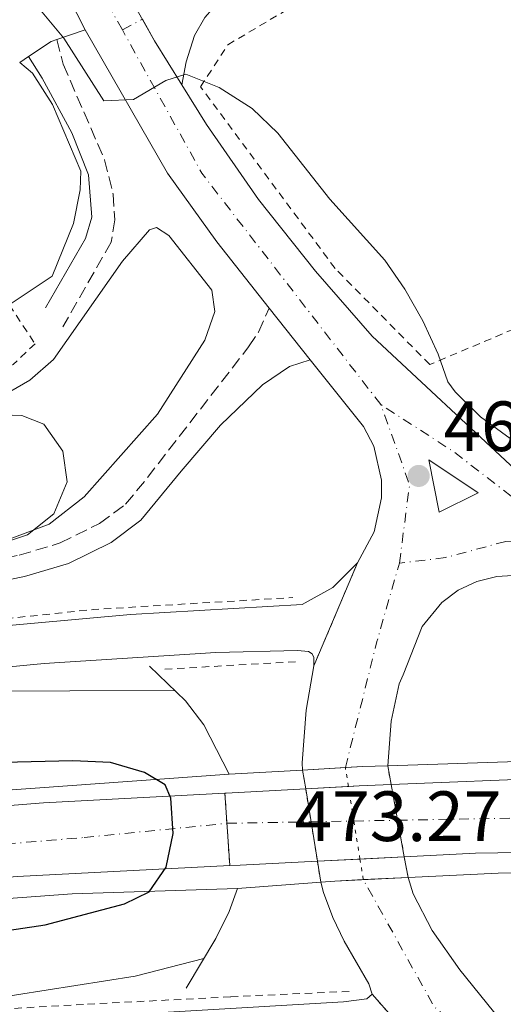
# Model space of a CAD drawing. Units: metres. Extents: x 576825 to 580267, y 4721918 to 4724270.
# Drawn here: x 579923 to 579992, y 4722399 to 4722538 of the extents above; entities that cross this region are included whole.
import ezdxf

# ---------------------------------------------------------------- set-up
doc = ezdxf.new("R2010")
doc.units = ezdxf.units.M
doc.header["$MEASUREMENT"] = 0
for name, pattern in [('DGN Style 2', [1.7399219301090239, 1.043953158065414, -0.6959687720436097]), ('DGN Style 3', [2.435890702152634, 1.739921930109024, -0.6959687720436097]), ('DGN Style 4', [2.7856150101045474, 1.391937544087219, -0.6959687720436097, 0.001739921930109024, -0.6959687720436097]), ('DGN Style 5', [1.217945351076317, 0.5219765790327072, -0.6959687720436097])]:
    doc.linetypes.add(name, pattern=pattern)
for name, color, linetype, lineweight in [('Balsa-alberca', 142, 'Continuous', 0), ('Camino', 7, 'DGN Style 3', 0), ('Carretera', 9, 'Continuous', 0), ('Carretera no vista', 7, 'Continuous', 0), ('Carretera sobre puente', 135, 'Continuous', 0), ('Cierre de vial', 7, 'DGN Style 5', 0), ('Cota de punto acotado terreno', 7, 'Continuous', 0), ('Curva de nivel directora', 30, 'Continuous', 30), ('Curva de nivel intermedia', 30, 'Continuous', 0), ('Eje de carretera', 7, 'DGN Style 4', 0), ('Eje de carretera no vista', 7, 'DGN Style 5', 0), ('Eje de carretera sobre puente', 7, 'DGN Style 4', 0), ('Eje pista pavimentada', 7, 'DGN Style 4', 0), ('Línea  de muro-pared o tapia', 1, 'Continuous', 13), ('Línea blanca (vial)', 7, 'Continuous', 13), ('Línea de asfalto', 7, 'Continuous', 13), ('Línea de bordillo', 7, 'Continuous', 13), ('Línea de cuneta (fondo)', 4, 'DGN Style 2', 0), ('Margen derecho', 7, 'Continuous', 0), ('pavimentado', 23, 'Continuous', 0), ('Puente', 1, 'Continuous', 0), ('Punto acotado terreno (símbolo)', 7, 'Continuous', 0), ('Tela metálica o alambrada', 7, 'DGN Style 2', 0), ('Valla', 7, 'DGN Style 2', 0)]:
    doc.layers.add(name, color=color, linetype=linetype, lineweight=lineweight)
doc.styles.add('Style-Arial', font='arial.ttf')

# ---------------------------------------------------------------- blocks, each defined once
blk = doc.blocks.new('5PATER')
at = {"layer": 'Balsa-alberca', "linetype": 'Continuous', "lineweight": 0}
h = blk.add_hatch(color=51, dxfattribs=at)
edge = h.paths.add_edge_path()
edge.add_ellipse((0, 0), major_axis=(-0.1095731443231308, -0.1110710700762829), ratio=0.9994222409660317, start_angle=0, end_angle=360)
blk = doc.blocks.new('*U11')
at = {"layer": 'Carretera', "color": 9, "linetype": 'Continuous', "lineweight": 0}
blk.add_polyline3d([(579982.2600000009, 4722390.269999999, 466.6999999999971), (579973.0899999999, 4722400.710000001, 466.7299999999959), (579972.6299999994, 4722402.140000001, 466.6900000000023), (579969.1400000004, 4722408.15, 466.5800000000018), (579967.579999998, 4722411.529999999, 466.5099999999948), (579966.2500000002, 4722415.01, 466.4499999999971), (579965.8500000024, 4722416.489999999, 466.4199999999983), (579967.8500000007, 4722416.65, 467.7100000000065), (579978.1599999993, 4722417.140000001, 466.4700000000012), (579978.8900000001, 4722414.830000001, 466.4600000000065), (579981.5700000002, 4722409.679999999, 466.3800000000047), (579985.4400000015, 4722404.109999998, 466.3000000000029), (579990.1900000012, 4722398.25, 466.2599999999948)], dxfattribs=at)
blk = doc.blocks.new('*U12')
at = {"layer": 'Carretera', "color": 9, "linetype": 'Continuous', "lineweight": 0, "elevation": 465.3600000000006, "flags": 128}
blk.add_lwpolyline([(579982.5500000014, 4722468.600000001), (579988.0399999988, 4722471.33), (579981.0799999984, 4722475.980000001), (579982.5500000014, 4722468.600000001)], close=True, dxfattribs=at)
at = {"layer": 'Carretera', "color": 9, "linetype": 'Continuous', "lineweight": 0}
for points in [[(579748.3200000001, 4722884.9, 466.6699999999983), (579841.2600000012, 4722717.800000001, 465.2100000000065), (579901.4299999999, 4722608.78, 464.8999999999942), (579930.8400000005, 4722555.59, 464.3399999999965), (579935.399999998, 4722547.490000002, 464.4700000000012), (579942.4299999999, 4722535.019999999, 464.6600000000035), (579946.260000001, 4722528.840000001, 464.7400000000052), (579949.73, 4722523.230000001, 464.820000000007), (579957.0599999991, 4722512.67, 464.7400000000052), (579965.1200000015, 4722502.56, 464.820000000007), (579973.1200000012, 4722493.440000001, 464.820000000007), (579993.2699999991, 4722474.650000001, 464.8999999999942)], [(579994.4299999992, 4722459.790000002, 465.3399999999965), (579990.6800000007, 4722459.55, 465.4600000000065), (579987.86, 4722458.869999998, 465.7400000000052), (579985.2300000014, 4722457.640000002, 465.9499999999971), (579982.8999999979, 4722455.909999999, 466.070000000007), (579980.170000001, 4722452.529999999, 466.1000000000058), (579977.4899999987, 4722445.679999999, 466.0099999999948), (579976.8999999987, 4722444.440000001, 466.0599999999977), (579975.7800000011, 4722439.149999999, 466.1399999999995), (579975.3000000005, 4722432.890000002, 466.2400000000052), (579971.750000001, 4722432.770000001, 471.6600000000035), (579963.2999999998, 4722432.29, 466.1999999999971), (579963.2399999994, 4722433.300000001, 466.1900000000023), (579963.7800000004, 4722440.720000001, 466.1199999999953), (579964.8799999978, 4722446.960000002, 466.2899999999936), (579971.0399999982, 4722461.49, 465.6199999999953), (579973.3900000016, 4722465.830000001, 465.4600000000065), (579974.4100000008, 4722470.65, 465.3699999999953), (579974.3999999975, 4722473.12, 465.3399999999965), (579973.3200000001, 4722477.930000001, 465.3500000000058), (579971.8599999984, 4722480.680000001, 465.320000000007), (579964.3700000005, 4722490.109999999, 464.820000000007), (579958.6000000016, 4722497.380000001, 465.0599999999977), (579951.1800000007, 4722506.730000001, 464.9199999999983), (579944.2600000028, 4722516.410000001, 464.8000000000029), (579932.620000002, 4722536.579999999, 464.7700000000041), (579924.2600000025, 4722553.01, 464.5)]]:
    blk.add_polyline3d(points, dxfattribs=at)

msp = doc.modelspace()

# ---------------------------------------------------------------- linework, layer by layer
at = {"layer": 'Camino', "color": 7, "linetype": 'DGN Style 3', "lineweight": 0}
for points in [[(579928.6600000008, 4722535.220000001, 465), (579929.5399999992, 4722531.730000001, 465.4299999999931), (579935.3799999974, 4722518.290000002, 466.6900000000024), (579936.589999999, 4722513.45, 467.0500000000029), (579936.8199999991, 4722509.830000001, 467.3600000000007), (579936.3099999973, 4722506.660000003, 467.7599999999948), (579929.5100000001, 4722494.750000001, 468.3899999999995)], [(579607.9899999984, 4722390.01, 487.0099999999947), (579691.5500000005, 4722411.49, 483.0299999999989), (579737.9899999986, 4722424.720000003, 480.6600000000037), (579746.1400000004, 4722426.220000003, 480.2299999999959), (579762.0799999972, 4722426.710000002, 479.4400000000024), (579772.1399999999, 4722428.890000001, 478.8500000000058), (579791.7600000004, 4722435.529999999, 477.350000000006), (579803.1999999977, 4722440.240000002, 476.1199999999953), (579818.3000000009, 4722445.810000001, 474.7400000000054), (579829.2399999977, 4722448.869999999, 473.9199999999984), (579842.4699999976, 4722451.540000002, 473.3600000000007), (579859.4599999995, 4722453.439999999, 472.2599999999948), (579879.9899999974, 4722455.619999999, 471.5099999999948), (579911.7899999997, 4722460.230000001, 470.0099999999947), (579923.3299999976, 4722462.550000001, 469.4600000000065), (579929.1299999979, 4722464.28, 468.8300000000018), (579934.6700000011, 4722467.03, 468.2700000000041), (579938.339999999, 4722469.740000002, 467.7200000000013), (579941.4200000013, 4722473.490000002, 467.4299999999931), (579955.6900000008, 4722491.910000003, 465.5399999999937), (579957.0900000001, 4722494.000000002, 465.3399999999967), (579958.600000001, 4722497.380000002, 465.0599999999978)]]:
    msp.add_polyline3d(points, dxfattribs=at)
at = {"layer": 'Carretera', "color": 9, "linetype": 'Continuous', "lineweight": 0}
for points in [[(579917.6299999984, 4722452.259999999, 469.2700000000041), (579939.0100000025, 4722454.199999999, 467.8000000000029), (579963.2399999994, 4722455.619999998, 466.0599999999977), (579967.5599999978, 4722457.99, 465.8300000000018), (579971.0399999982, 4722461.49, 465.6199999999953), (579964.8799999978, 4722446.960000002, 466.2899999999936), (579964.86, 4722448.140000001, 466.2899999999936), (579964.6600000011, 4722448.640000001, 466.2899999999936), (579964.1099999989, 4722448.970000001, 466.2899999999936), (579962.579999998, 4722449.15, 466.2899999999936), (579951.050000001, 4722448.859999999, 466.9700000000012), (579926.8599999996, 4722447.279999999, 468.820000000007), (579900.899999998, 4722444.790000001, 470.8699999999953)], [(579689.3799999984, 4722395.060000001, 484.570000000007), (579713.2700000004, 4722400.390000002, 483.5800000000018), (579740.6299999988, 4722402.37, 481.6999999999971), (579766.0599999985, 4722407.52, 481.1900000000023), (579779.6900000009, 4722409.76, 480.5200000000041), (579816.5500000012, 4722415.689999999, 479.5), (579835.4099999995, 4722418.269999999, 478.8800000000047), (579884.730000001, 4722424.010000001, 477.3699999999953), (579905.5500000018, 4722425.970000001, 476.7599999999948), (579926.7800000014, 4722427.649999999, 475.8399999999965), (579952.3400000007, 4722429.02, 474.3600000000006), (579953.0200000004, 4722418.820000002, 474.429999999993), (579923.070000001, 4722417.279999998, 476.0800000000018), (579893.219999998, 4722414.790000001, 477.1900000000023), (579871.1600000013, 4722412.490000002, 477.9400000000023), (579811.1499999987, 4722404.649999999, 479.75), (579767.7899999986, 4722397.56, 480.8600000000006)], [(579898.8399999995, 4722395.480000001, 471.3099999999977), (579969.0599999976, 4722399.630000002, 466.7700000000041), (579972.3599999989, 4722400.060000001, 466.7700000000041), (579973.0899999999, 4722400.710000001, 466.7299999999959), (579982.2600000009, 4722390.269999999, 466.6999999999971)]]:
    msp.add_polyline3d(points, dxfattribs=at)
at = {"layer": 'Carretera no vista', "color": 7, "linetype": 'DGN Style 5', "lineweight": 13, "extrusion": (-0.002189455492531842, 0.01356603796211014, 0.9999055799917594), "elevation": 63261.04786837501, "flags": 128}
msp.add_lwpolyline([(579962.9304710588, 4722008.621278238), (579963.3583578975, 4722005.970308152)], dxfattribs=at)
at = {"layer": 'Carretera no vista', "color": 7, "linetype": 'DGN Style 5', "lineweight": 13, "extrusion": (-0.002567210935073104, 0.01413761267115587, 0.9998967633390836), "elevation": 65741.1999990542, "flags": 128}
msp.add_lwpolyline([(579975.0679839615, 4721972.728672746), (579974.5854863602, 4721975.385509353)], dxfattribs=at)
at = {"layer": 'Carretera no vista', "color": 7, "linetype": 'DGN Style 5', "lineweight": 13, "extrusion": (-0.002190445522037904, 0.0135721722186423, 0.9999054945792041), "elevation": 63289.44224221192, "flags": 128}
msp.add_lwpolyline([(579963.3575617184, 4722005.589919119), (579964.1074741385, 4722000.943842081)], dxfattribs=at)
at = {"layer": 'Carretera no vista', "color": 7, "linetype": 'DGN Style 5', "lineweight": 13, "extrusion": (-0.002566705890401595, 0.01413483140827824, 0.9998968039562541), "elevation": 65728.35861177118, "flags": 128}
msp.add_lwpolyline([(579975.9802024509, 4721967.887157169), (579975.0685005998, 4721972.907374774)], dxfattribs=at)
at = {"layer": 'Carretera no vista', "color": 7, "linetype": 'DGN Style 5', "lineweight": 13, "extrusion": (-0.002189050134688244, 0.01356352630649934, 0.9999056149525518), "elevation": 63249.42190184088, "flags": 128}
msp.add_lwpolyline([(579964.1085960529, 4722001.479931216), (579965.003961359, 4721995.932701185)], dxfattribs=at)
at = {"layer": 'Carretera no vista', "color": 7, "linetype": 'DGN Style 5', "lineweight": 13, "extrusion": (-0.002566748863044874, 0.01413506804480024, 0.9998968005007531), "elevation": 65729.45118530608, "flags": 128}
msp.add_lwpolyline([(579976.9154768051, 4721962.721694347), (579975.9801585006, 4721967.871954151)], dxfattribs=at)
at = {"layer": 'Carretera no vista', "color": 7, "linetype": 'DGN Style 5', "lineweight": 13, "extrusion": (-0.002191464207968422, 0.01357848412767779, 0.9999054066527592), "elevation": 63318.65883140086, "flags": 128}
msp.add_lwpolyline([(579965.0020198727, 4721995.005028407), (579965.4793310342, 4721992.047850767)], dxfattribs=at)
at = {"layer": 'Carretera no vista', "color": 7, "linetype": 'DGN Style 5', "lineweight": 13, "extrusion": (-0.002566886128381284, 0.01413582394992348, 0.9998967894622229), "elevation": 65732.9412708535, "flags": 128}
msp.add_lwpolyline([(579977.4463996695, 4721959.74886875), (579976.9153364195, 4721962.673128506)], dxfattribs=at)
at = {"layer": 'Carretera no vista', "color": 7, "linetype": 'Continuous', "lineweight": 0}
msp.add_polyline3d([(579967.8500000007, 4722416.65, 474.3500000000058), (579965.8500000024, 4722416.489999999, 474.3500000000058), (579965.3727779915, 4722419.446905013, 472.8248000000021), (579963.7278070657, 4722429.639273867, 467.5672999999952), (579963.2999999998, 4722432.29, 466.1999999999971), (579971.750000001, 4722432.770000001, 473.8800000000047), (579975.3000000005, 4722432.890000002, 473.7700000000041), (579975.7823995741, 4722430.233428922, 473.797000000006), (579977.6290446166, 4722420.063967577, 473.9002999999939), (579978.1599999993, 4722417.140000001, 466.4700000000012)], close=True, dxfattribs=at)
at = {"layer": 'Carretera sobre puente', "color": 135, "linetype": 'Continuous', "lineweight": 0}
msp.add_polyline3d([(579954.510000001, 4722418.900000001, 474.3500000000058), (579953.0200000004, 4722418.820000002, 474.429999999993), (579952.3400000007, 4722429.02, 474.3600000000006), (579952.5100000006, 4722429.029999998, 474.3500000000058), (579963.7278070657, 4722429.639273867, 474.0693000000028), (579971.2899999984, 4722430.050000001, 473.8800000000047), (579975.7823995741, 4722430.233428922, 473.6821000000054), (579999.2100000002, 4722431.190000001, 472.6499999999942), (580018.3545983628, 4722431.407404023, 471.7108000000007), (580031.1533867543, 4722431.552745705, 471.082899999994), (580043.2399999988, 4722431.689999999, 470.4900000000052), (580043.0399999999, 4722421.08, 470.4799999999959), (580042.260000002, 4722421.08, 470.5200000000041), (580032.1092352082, 4722421.03841271, 471.1958000000013), (580019.9275160686, 4722420.988504675, 472.0068000000028), (580012.9699999979, 4722420.96, 472.4700000000012), (579987.6799999989, 4722420.570000002, 473.5), (579977.6290446166, 4722420.063967577, 473.7575999999972), (579965.3727779915, 4722419.446905013, 474.0717000000004)], close=True, dxfattribs=at)
at = {"layer": 'Cierre de vial', "color": 7, "linetype": 'DGN Style 5', "lineweight": 0, "extrusion": (0.01655576214717062, 0.03905117272170107, 0.9991000513706253), "elevation": 194484.7228739782, "flags": 128}
msp.add_lwpolyline([(1309313.900236653, -4570091.637231003), (1309313.900236653, -4570107.433287472)], dxfattribs=at)
at = {"layer": 'Cierre de vial', "color": 7, "linetype": 'DGN Style 5', "lineweight": 0, "extrusion": (-0.0004533847378928116, 0.006833002382578648, 0.9999765519854549), "elevation": 32479.77608275716, "flags": 128}
msp.add_lwpolyline([(579952.4954629787, 4722317.329212315), (579952.7768078778, 4722313.089137325)], dxfattribs=at)
at = {"layer": 'Cierre de vial', "color": 7, "linetype": 'DGN Style 5', "lineweight": 0, "extrusion": (-0.0004569723664227949, 0.006831660567055874, 0.9999765595203485), "elevation": 32471.35880888633, "flags": 128}
msp.add_lwpolyline([(579952.7775627348, 4722313.146930602), (579953.1762496491, 4722307.186767521)], dxfattribs=at)
at = {"layer": 'Cierre de vial', "color": 7, "linetype": 'DGN Style 5', "lineweight": 0, "extrusion": (0.001424776242159644, -0.001622100760072059, 0.9999976693981762), "elevation": -6367.148989093713, "flags": 128}
msp.add_lwpolyline([(579971.8363424463, 4722396.594657514), (579981.0063758831, 4722386.154643777)], dxfattribs=at)
at = {"layer": 'Curva de nivel directora', "color": 30, "linetype": 'Continuous', "lineweight": 30, "elevation": 475, "flags": 128}
msp.add_lwpolyline([(579845.4000000003, 4722398.539999999), (579887.6399999985, 4722405.380000001), (579899.5399999986, 4722407.140000001), (579915.6399999985, 4722408.800000001), (579927.009999999, 4722410.490000002), (579938.1699999992, 4722413.439999999), (579941.6799999984, 4722415.110000002), (579944.0499999999, 4722418.600000001), (579945.029999999, 4722423.340000001), (579944.7199999982, 4722428.33), (579943.9099999992, 4722430.180000001), (579941.0199999991, 4722431.92), (579936.229999999, 4722433.350000001), (579930.8800000002, 4722433.570000002), (579911.2899999989, 4722433.100000001), (579895.6499999993, 4722433.250000002), (579878.9300000002, 4722432.630000001), (579868.1900000002, 4722431.680000001), (579857.0199999987, 4722431.439999999)], dxfattribs=at)
at = {"layer": 'Curva de nivel intermedia', "color": 30, "linetype": 'Continuous', "lineweight": 0, "flags": 128}
for points, elevation in [([(579998.4699999999, 4722474.679999999), (579988.3800000002, 4722482.07), (579984.7900000006, 4722485.56), (579983.7900000014, 4722486.99), (579982.4100000003, 4722490.869999998), (579980.2300000008, 4722495.570000002), (579977.7099999995, 4722500.029999998), (579974.8700000008, 4722504.140000001), (579967.1500000005, 4722512.719999999), (579959.79, 4722522.050000001), (579956.1900000015, 4722525.520000001), (579951.5199999999, 4722528.449999998), (579946.8300000007, 4722530.359999999), (579944.0099999997, 4722529.449999999), (579939.4600000011, 4722526.779999998), (579935.2700000001, 4722526.579999999), (579929.6399999997, 4722535.429999999), (579926.0900000003, 4722539.630000001)], 465.0000000000001), ([(579909.36, 4722460.389999999), (579924.5300000003, 4722465.409999999), (579928.2400000005, 4722468.409999999), (579930.1100000015, 4722472.880000002), (579929.5100000001, 4722477.210000001), (579926.800000001, 4722481.02), (579923.7300000021, 4722482.260000001), (579914.0100000014, 4722482.59)], 470), ([(579945.2500000002, 4722443.509999999), (579915.6699999998, 4722443.390000001)], 470), ([(579915.5400000003, 4722398.67), (579918.7300000021, 4722399.939999999), (579939.7000000003, 4722403.26), (579949.3800000009, 4722405.75)], 470)]:
    msp.add_lwpolyline(points, dxfattribs=dict(at, elevation=elevation))
at = {"layer": 'Eje de carretera', "color": 7, "linetype": 'DGN Style 4', "lineweight": 0, "extrusion": (-0.02925927168049099, -0.01128938739847237, 0.9995081013943281), "elevation": -69818.64370386669, "flags": 128}
msp.add_lwpolyline([(-4197124.107228691, 2239977.26527697), (-4197163.578084675, 2239965.467441256), (-4197186.459232002, 2239962.27883701)], dxfattribs=at)
at = {"layer": 'Eje de carretera', "color": 7, "linetype": 'DGN Style 4', "lineweight": 0, "extrusion": (-0.04675463948484004, -0.07388545110261904, 0.9961701379794543), "elevation": -375575.9564220923, "flags": 128}
msp.add_lwpolyline([(-2035127.096512253, 4284304.758138552), (-2035148.784208467, 4284306.816786881), (-2035161.021651816, 4284306.931156232)], dxfattribs=at)
at = {"layer": 'Eje de carretera', "color": 7, "linetype": 'DGN Style 4', "lineweight": 0, "extrusion": (0.01213441823537917, 0.02648504176900561, 0.9995755591532755), "elevation": 132577.7938420131, "flags": 128}
msp.add_lwpolyline([(1439754.016351285, -4532940.228542986), (1439757.305652732, -4532950.869585979), (1439765.712524515, -4532959.451072262)], dxfattribs=at)
at = {"layer": 'Eje de carretera', "color": 7, "linetype": 'DGN Style 4', "lineweight": 0, "extrusion": (-0.9549931894606591, 0.2757763662239195, 0.1092492742130968), "elevation": 748520.1101412945, "flags": 128}
msp.add_lwpolyline([(-4697952.97328624, -81793.00023780037), (-4697971.301261405, -81798.95588602222), (-4697982.774966794, -81799.17721078722)], dxfattribs=at)
at = {"layer": 'Eje de carretera', "color": 7, "linetype": 'DGN Style 4', "lineweight": 0, "extrusion": (-0.1339578709394128, -0.1767050191746809, 0.9751054430223716), "elevation": -911709.8326124703, "flags": 128}
msp.add_lwpolyline([(-2390678.495848577, 4011331.875368454), (-2390695.295513427, 4011332.957708924), (-2390714.078184481, 4011341.390945091)], dxfattribs=at)
at = {"layer": 'Eje de carretera', "color": 7, "linetype": 'DGN Style 4', "lineweight": 0}
for points in [[(579937.8899999998, 4722536.57, 464.6900000000023), (579928.0899999985, 4722554.210000001, 464.4499999999972), (579889.23, 4722624.630000004, 464.949999999997), (579827.3500000011, 4722733.670000001, 465.3500000000058), (579768.6499999987, 4722837.970000002, 466.2599999999948), (579719.2800000003, 4722931.520000001, 466.6600000000035), (579699.9400000013, 4722968.58, 465.5700000000071), (579658.9699999982, 4723086.83, 461.8899999999994), (579593.949999999, 4723275.020000001, 456.1100000000006), (579570.8399999995, 4723342.290000001, 454.1399999999995), (579515.2699999985, 4723490.01, 449.949999999997), (579490.5799999987, 4723553.08, 448.3600000000007), (579439.7399999973, 4723690.91, 445.1300000000047), (579423.4499999996, 4723734.520000001, 444.2100000000066), (579408.7499999988, 4723767.109999999, 443.4400000000024), (579377.7600000001, 4723818.61, 441.7500000000001), (579332.2099999995, 4723893.37, 439.1499999999942), (579310.1499999982, 4723929.630000002, 438.4400000000024), (579297.6547899209, 4723939.525297122, 438.4328999999997)], [(580001.8200000004, 4722463.82, 464.9700000000012), (579991.9400000009, 4722464.510000001, 465.3399999999967), (579983.4400000006, 4722462.220000002, 465.7100000000065), (579976.9400000006, 4722461.450000001, 465.7200000000012)], [(578973.5199999987, 4722125.720000003, 525.2700000000041), (578973.5263056998, 4722125.722363832, 525.2697000000045), (579119.8899999995, 4722180.590000002, 519.0700000000071), (579238.4200000013, 4722227.220000002, 513.070000000007), (579323.1599999992, 4722259.300000001, 508.3500000000057), (579577.5100000015, 4722357.57, 491.7100000000065), (579653.6599999998, 4722376.480000001, 486.1300000000047), (579776.1700000021, 4722405.02, 480.6699999999983), (579884.089999999, 4722418.77, 477.350000000006), (579932.4800000007, 4722422.78, 475.5800000000017), (579952.6213317343, 4722424.780023996, 474.3899999999996)]]:
    msp.add_polyline3d(points, dxfattribs=at)
at = {"layer": 'Eje de carretera no vista', "color": 7, "linetype": 'DGN Style 5', "lineweight": 0, "extrusion": (0.03359991639603055, -0.2099019580532725, 0.9771449296924086), "elevation": -971299.8597416393, "flags": 128}
msp.add_lwpolyline([(1319116.103132199, 4467014.573937176), (1319116.103132199, 4467017.335796455)], dxfattribs=at)
at = {"layer": 'Eje de carretera no vista', "color": 7, "linetype": 'DGN Style 5', "lineweight": 0, "extrusion": (0.03364180642372885, -0.2099621042518252, 0.9771305663209467), "elevation": -971559.6077723461, "flags": 128}
msp.add_lwpolyline([(1319800.949793107, 4466750.750077445), (1319800.949793107, 4466755.79098683)], dxfattribs=at)
at = {"layer": 'Eje de carretera no vista', "color": 7, "linetype": 'DGN Style 5', "lineweight": 0, "extrusion": (0.03364251324328661, -0.2099665157171653, 0.9771295940561153), "elevation": -971580.0311096562, "flags": 128}
msp.add_lwpolyline([(1319800.949354218, 4466740.759670708), (1319800.949354218, 4466746.307893433)], dxfattribs=at)
at = {"layer": 'Eje de carretera no vista', "color": 7, "linetype": 'DGN Style 5', "lineweight": 0, "extrusion": (0.03364039010744146, -0.2099514634330284, 0.9771329014805248), "elevation": -971510.1777125546, "flags": 128}
msp.add_lwpolyline([(1319807.076943063, 4466751.127102668), (1319807.076943063, 4466754.142677087)], dxfattribs=at)
at = {"layer": 'Eje de carretera sobre puente', "color": 7, "linetype": 'DGN Style 4', "lineweight": 0, "extrusion": (0.04249915319102279, 0.0007656597420067393, 0.9990962094529263), "elevation": 28737.22708703439, "flags": 128}
msp.add_lwpolyline([(4711211.920110144, -664302.2554617408), (4711211.920110144, -664314.1243605013)], dxfattribs=at)
at = {"layer": 'Eje de carretera sobre puente', "color": 7, "linetype": 'DGN Style 4', "lineweight": 0, "extrusion": (0.04250358878145389, 0.0007657396581295237, 0.9990960207024514), "elevation": 28740.17688037104, "flags": 128}
msp.add_lwpolyline([(4711211.920031201, -664313.9973101619), (4711211.920031201, -664320.0522868151)], dxfattribs=at)
at = {"layer": 'Eje de carretera sobre puente', "color": 7, "linetype": 'DGN Style 4', "lineweight": 0, "extrusion": (0.04250736465285938, 0.0007658076779882383, 0.9990958600098738), "elevation": 28742.68791707632, "flags": 128}
msp.add_lwpolyline([(4711211.920121849, -664319.9430053763), (4711211.920121848, -664326.117403917)], dxfattribs=at)
at = {"layer": 'Eje de carretera sobre puente', "color": 7, "linetype": 'DGN Style 4', "lineweight": 0, "extrusion": (0.04249699836504829, 0.0007656209259050095, 0.999096301141466), "elevation": 28735.79399781343, "flags": 128}
msp.add_lwpolyline([(4711211.920032099, -664326.4162763886), (4711211.9200321, -664368.9417913416)], dxfattribs=at)
at = {"layer": 'Eje pista pavimentada', "color": 7, "linetype": 'DGN Style 4', "lineweight": 0, "extrusion": (0.02754421496997279, 0.01471026195678984, 0.9995123433028982), "elevation": 85908.14734742162, "flags": 128}
msp.add_lwpolyline([(3892485.254080281, -2734932.935954504), (3892485.254080282, -2734936.131988572)], dxfattribs=at)
at = {"layer": 'Línea  de muro-pared o tapia', "color": 1, "linetype": 'Continuous', "lineweight": 13}
for points in [[(579923.4100000003, 4722531.980000001, 467.0200000000041), (579925.2000000002, 4722530.470000001, 467.1399999999995), (579928.0199999996, 4722526.07, 467.3699999999953), (579932.0300000003, 4722516.65, 467.7299999999959), (579931.9600000001, 4722514.039999999, 468.0099999999948), (579930.9900000002, 4722509.289999999, 468.1999999999971), (579927.9699999997, 4722501.859999999, 468.4400000000023), (579921.9500000002, 4722497.82, 468.8399999999965)], [(579913.1200000001, 4722484.66, 469.9600000000065), (579915.29, 4722481.75, 470.1399999999995), (579924.8300000001, 4722487.199999999, 469.5800000000018), (579928.2000000002, 4722490.15, 469.4600000000065), (579937.8899999997, 4722503.980000001, 468.4799999999959), (579941.7300000004, 4722508.41, 468.0099999999948), (579942.7100000001, 4722508.720000001, 468.0099999999948), (579944.4500000002, 4722507.609999999, 468.0099999999948), (579950.5199999996, 4722499.890000001, 468.3600000000006), (579950.9000000004, 4722496.890000001, 468.5599999999977), (579949.5199999996, 4722492.880000001, 468.8699999999953), (579942.8399999999, 4722482.439999999, 469.6600000000035), (579932.4800000004, 4722470.77, 470.25), (579927.5499999998, 4722466.91, 470.4900000000052), (579922.2999999998, 4722464.980000001, 470.8800000000047), (579910.5999999996, 4722462.17, 471.3999999999942), (579863.8300000001, 4722456.119999999, 472.6600000000035), (579862.7800000003, 4722456.300000001, 472.7400000000052)]]:
    msp.add_polyline3d(points, dxfattribs=at)
at = {"layer": 'Línea blanca (vial)', "color": 7, "linetype": 'Continuous', "lineweight": 13, "extrusion": (-0.001722002271657784, 0.003384270015064852, 0.9999927906863336), "elevation": 15448.45030309184, "flags": 128}
msp.add_lwpolyline([(579932.5604771469, 4722511.342480998), (579924.2003690015, 4722527.772575089)], dxfattribs=at)
at = {"layer": 'Línea blanca (vial)', "color": 7, "linetype": 'Continuous', "lineweight": 13, "extrusion": (0.04059883355577038, 0.03808567720266702, 0.9984494057817477), "elevation": 203869.8700384001, "flags": 128}
msp.add_lwpolyline([(3047449.282504429, -3648301.861381099), (3047456.410082824, -3648303.298505383), (3047459.81634419, -3648304.133833873)], dxfattribs=at)
at = {"layer": 'Línea blanca (vial)', "color": 7, "linetype": 'Continuous', "lineweight": 13, "extrusion": (-0.007367224283385507, 0.009282447237641562, 0.9999297776242284), "elevation": 40028.67502085419, "flags": 128}
msp.add_lwpolyline([(579952.0565182809, 4722321.996985881), (579946.2858644542, 4722329.267299108)], dxfattribs=at)
at = {"layer": 'Línea blanca (vial)', "color": 7, "linetype": 'Continuous', "lineweight": 13, "extrusion": (0.05020342008552413, -0.1671435903554458, 0.9846535618250754), "elevation": -759740.7638082419, "flags": 128}
msp.add_lwpolyline([(1913980.230898569, 4289201.972320206), (1913961.832982384, 4289207.353926629), (1913939.120469504, 4289213.267849103)], dxfattribs=at)
at = {"layer": 'Línea blanca (vial)', "color": 7, "linetype": 'Continuous', "lineweight": 13, "extrusion": (-0.05045952615099421, 0.98994661692233, 0.1321345218504646), "elevation": 4645751.191070058, "flags": 128}
msp.add_lwpolyline([(-819611.2126497785, -618815.9491930132), (-819599.9783714807, -618815.6659091216), (-819599.8080828347, -618815.655820664)], dxfattribs=at)
at = {"layer": 'Línea blanca (vial)', "color": 7, "linetype": 'Continuous', "lineweight": 13, "extrusion": (0.02493934906460488, 0.001354533337277058, 0.9996880483969348), "elevation": 21334.52754528471, "flags": 128}
msp.add_lwpolyline([(4684026.364879806, -834956.1475849564), (4684026.364879805, -834950.1178220537)], dxfattribs=at)
at = {"layer": 'Línea blanca (vial)', "color": 7, "linetype": 'Continuous', "lineweight": 13, "extrusion": (0.05867906812677382, -0.8146942077542385, 0.5769143045682499), "elevation": -3813030.845271427, "flags": 128}
msp.add_lwpolyline([(917735.579083529, 2693747.690865118), (917731.0851139894, 2693747.933150704), (917729.53989777, 2693747.980408024)], dxfattribs=at)
at = {"layer": 'Línea blanca (vial)', "color": 7, "linetype": 'Continuous', "lineweight": 13, "extrusion": (-0.04690813349311058, 0.9918793985130163, 0.1182154212344964), "elevation": 4656921.509968555, "flags": 128}
msp.add_lwpolyline([(-802389.683323823, -553929.6779094378), (-802391.1754395342, -553929.7584743613), (-802402.0519257435, -553930.0388402949)], dxfattribs=at)
at = {"layer": 'Línea blanca (vial)', "color": 7, "linetype": 'Continuous', "lineweight": 13, "extrusion": (0.02554642288050222, 0.001286178055445461, 0.9996728094851937), "elevation": 21363.82941852192, "flags": 128}
msp.add_lwpolyline([(4687283.225348563, -816409.849910321), (4687283.225348564, -816415.8705258941)], dxfattribs=at)
at = {"layer": 'Línea blanca (vial)', "color": 7, "linetype": 'Continuous', "lineweight": 13, "extrusion": (0.02554639729391323, 0.001286176775266963, 0.9996728101407001), "elevation": 21363.80853380293, "flags": 128}
msp.add_lwpolyline([(4687283.225092761, -816415.8725410299), (4687283.225092762, -816422.1277323063)], dxfattribs=at)
at = {"layer": 'Línea blanca (vial)', "color": 7, "linetype": 'Continuous', "lineweight": 13}
for points in [[(579958.600000001, 4722497.380000002, 465.0599999999978), (579951.1800000002, 4722506.730000001, 464.9199999999984), (579944.2600000022, 4722516.410000003, 464.800000000003), (579932.6200000015, 4722536.58, 464.7599999999947)], [(580010.2299999992, 4722463.030000002, 464.7400000000052), (580001.730000001, 4722468.350000001, 464.7400000000052), (579993.2699999987, 4722474.650000002, 464.8999999999942), (579973.1200000007, 4722493.440000001, 464.8200000000071), (579965.120000001, 4722502.560000001, 464.8200000000071), (579957.0599999987, 4722512.67, 464.7400000000052), (579949.7299999995, 4722523.230000001, 464.8200000000071), (579946.2600000005, 4722528.840000002, 464.7400000000052)], [(579971.0399999976, 4722461.490000002, 465.6199999999956), (579973.3900000012, 4722465.830000003, 465.4600000000063), (579974.4100000004, 4722470.65, 465.3699999999953), (579974.3999999971, 4722473.120000001, 465.3399999999967), (579973.3199999996, 4722477.930000001, 465.3500000000058), (579971.8599999979, 4722480.680000001, 465.3200000000069), (579964.37, 4722490.11, 465.1699999999984)], [(579878.3500000013, 4722446.170000001, 472.7500000000001), (579898.2399999977, 4722449.689999999, 471.0700000000071), (579917.6299999979, 4722452.26, 469.2700000000041), (579939.010000002, 4722454.2, 467.8000000000029), (579963.239999999, 4722455.619999999, 466.0599999999978), (579967.5599999975, 4722457.990000002, 465.8300000000019), (579971.0399999976, 4722461.490000002, 465.6199999999956)], [(579975.3, 4722432.890000002, 466.2400000000054), (579975.7800000006, 4722439.15, 466.1399999999995), (579976.8999999982, 4722444.440000001, 466.0599999999978), (579977.4899999984, 4722445.680000001, 466.0099999999948), (579980.1700000005, 4722452.53, 466.1000000000059), (579982.8999999973, 4722455.91, 466.0700000000069), (579985.230000001, 4722457.640000002, 465.949999999997), (579987.8599999995, 4722458.869999999, 465.7400000000052), (579990.6800000003, 4722459.550000001, 465.4600000000063), (579994.4299999987, 4722459.790000002, 465.3399999999967), (579999.9299999995, 4722458.090000002, 465.2400000000054), (580004.7999999999, 4722455.010000002, 465.2100000000065), (580007.8399999997, 4722451.92, 465.2200000000013), (580012.5499999993, 4722445.570000002, 465.2200000000013), (580015.6299999994, 4722439.930000001, 465.1000000000059), (580018.0100000021, 4722433.689999999, 465.2499999999999)], [(579893.7499999994, 4722443.810000001, 471.5899999999967), (579900.8999999977, 4722444.790000002, 470.8699999999953), (579926.8599999992, 4722447.279999999, 468.8200000000069), (579951.0500000005, 4722448.86, 466.9700000000013), (579962.5799999974, 4722449.15, 466.2899999999937), (579964.1099999985, 4722448.970000002, 466.2899999999937), (579964.6600000005, 4722448.640000001, 466.2899999999937), (579964.8599999995, 4722448.140000001, 466.2899999999937), (579964.8799999973, 4722446.960000004, 466.2899999999937)], [(579964.8799999973, 4722446.960000004, 466.2899999999937), (579963.7799999999, 4722440.720000002, 466.1199999999953), (579963.239999999, 4722433.300000001, 466.1900000000023), (579963.2999999993, 4722432.290000001, 466.1999999999972)], [(579952.3400000002, 4722429.020000001, 474.3600000000007), (579926.780000001, 4722427.65, 475.8399999999965), (579905.5500000012, 4722425.970000002, 476.7599999999948), (579884.7300000004, 4722424.010000002, 477.3699999999955), (579835.409999999, 4722418.27, 478.8800000000047), (579816.5500000007, 4722415.689999999, 479.4999999999999), (579779.6900000004, 4722409.76, 480.5200000000042), (579766.0599999981, 4722407.520000001, 481.1900000000024), (579740.6299999984, 4722402.37, 481.6999999999971)], [(579977.6290446161, 4722420.063967578, 473.7575999999972), (579987.6799999984, 4722420.570000002, 473.5000000000001), (580012.9699999974, 4722420.960000001, 472.4700000000012), (580019.9275160681, 4722420.988504675, 472.0068000000028)], [(579721.5699999989, 4722387.67, 482.2799999999989), (579746.1000000001, 4722393.390000002, 481.6499999999942), (579767.7899999982, 4722397.560000001, 480.8600000000006), (579811.1499999983, 4722404.65, 479.7500000000001), (579871.1600000006, 4722412.490000002, 477.9400000000023), (579893.2199999974, 4722414.790000001, 477.1900000000023), (579923.0700000006, 4722417.279999999, 476.0800000000018), (579953.0199999998, 4722418.820000002, 474.4299999999931)], [(580020.3500000001, 4722418.190000001, 465.4600000000063), (580020.2800000008, 4722414.7, 465.5800000000017), (580019.1799999989, 4722407.779999999, 465.6499999999942), (580017.2199999986, 4722402.630000002, 465.850000000006), (580014.57, 4722397.760000002, 466.0099999999948), (580011.0899999997, 4722394.580000001, 465.9799999999959), (580009.0300000011, 4722393.430000001, 465.9799999999959), (580004.5000000005, 4722392.150000001, 466.020000000004), (579999.7899999986, 4722392.300000001, 466.0899999999965), (579997.5100000009, 4722392.92, 466.1399999999995), (579994.5300000015, 4722394.560000001, 466.2599999999948), (579990.1900000008, 4722398.250000001, 466.2599999999948), (579985.440000001, 4722404.109999999, 466.3000000000029), (579981.5699999997, 4722409.680000001, 466.3800000000048), (579978.8899999997, 4722414.830000003, 466.4600000000065), (579978.1599999988, 4722417.140000001, 466.4700000000012)], [(579965.8500000018, 4722416.49, 466.4199999999983), (579966.2499999999, 4722415.010000001, 466.4499999999971), (579967.5799999975, 4722411.53, 466.5099999999947), (579969.1399999999, 4722408.15, 466.5800000000017), (579972.629999999, 4722402.140000001, 466.6900000000024), (579973.0899999995, 4722400.710000002, 466.729999999996)], [(579973.0899999995, 4722400.710000002, 466.729999999996), (579972.3599999985, 4722400.060000001, 466.7700000000041), (579969.0599999971, 4722399.630000004, 466.7700000000041), (579898.839999999, 4722395.480000001, 471.3099999999978), (579876.1200000006, 4722394.61, 473.050000000003), (579822.6499999983, 4722391.869999999, 476.2799999999988), (579812.7399999975, 4722391.7, 477.350000000006), (579806.4600000011, 4722391.690000001, 477.8300000000018)]]:
    msp.add_polyline3d(points, dxfattribs=at)
at = {"layer": 'Línea de asfalto', "color": 7, "linetype": 'Continuous', "lineweight": 13, "extrusion": (0.05187488265559042, 0.01781561625212963, 0.9984946671700484), "elevation": 114682.9064230345, "flags": 128}
msp.add_lwpolyline([(4278103.29182904, -2079263.433639599), (4278103.29182904, -2079267.626979558)], dxfattribs=at)
at = {"layer": 'Línea de asfalto', "color": 7, "linetype": 'Continuous', "lineweight": 13, "extrusion": (0.02576217240739093, 0.06886427083204062, 0.9972933483562514), "elevation": 340617.9079338235, "flags": 128}
msp.add_lwpolyline([(1111543.359388209, -4613792.340220252), (1111541.099203408, -4613795.468392986), (1111540.448026535, -4613796.012423026)], dxfattribs=at)
at = {"layer": 'Línea de asfalto', "color": 7, "linetype": 'Continuous', "lineweight": 13, "extrusion": (0.05003258571805003, 0.0334895533565359, 0.998185949701931), "elevation": 187635.0702564393, "flags": 128}
msp.add_lwpolyline([(3601928.259202338, -3103147.688415455), (3601928.259202338, -3103149.183273305)], dxfattribs=at)
at = {"layer": 'Línea de asfalto', "color": 7, "linetype": 'Continuous', "lineweight": 13}
for points in [[(579946.2600000005, 4722528.840000002, 464.7400000000052), (579946.8599999995, 4722532.070000002, 464.7599999999947), (579948.0500000009, 4722535.779999999, 464.4799999999959), (579949.4999999994, 4722538.320000002, 464.3999999999942), (579951.6899999998, 4722540.76, 464.2400000000054), (579963.1899999998, 4722547.95, 463.8099999999977), (579965.4200000005, 4722549.310000001, 463.7200000000012), (579982.7099999996, 4722560.529999999, 462.7299999999959), (580000.3099999973, 4722571.390000001, 461.3899999999995), (580024.140000001, 4722586.699999999, 459.8899999999995), (580048.0100000005, 4722600.650000001, 458.0399999999938), (580057.3400000001, 4722604.980000001, 457.3300000000018), (580067.2699999987, 4722608.520000001, 456.8899999999995), (580076.9699999972, 4722611.010000002, 456.0599999999976), (580087.1399999995, 4722612.800000002, 455.2400000000054), (580096.8500000014, 4722613.440000001, 454.3699999999955), (580107.2600000006, 4722613.420000001, 453.7400000000054), (580119.0100000009, 4722612.650000002, 453.1799999999931), (580131.2699999987, 4722611.34, 452.4400000000024), (580184.0899999982, 4722603.520000001, 448.9600000000065), (580231.8099999971, 4722596.460000004, 446.300000000003), (580252.9499999997, 4722593.520000001, 445.0399999999937), (580256.8999999971, 4722592.58, 444.8399999999964), (580259.3400000001, 4722590.930000001, 444.6199999999955)], [(579952.9300000003, 4722431.7, 474.3500000000058), (579911.85, 4722428.75, 476.3200000000071), (579886.7199999975, 4722426.610000002, 476.8800000000048), (579863.9299999999, 4722424.109999999, 478.1999999999971), (579834.7800000008, 4722420.25, 478.9499999999971), (579808.3000000007, 4722416.180000001, 479.5099999999948), (579791.7699999993, 4722413.609999999, 480.4499999999972), (579781.2800000019, 4722412.200000001, 480.4499999999972), (579777.8199999996, 4722412.790000001, 480.4499999999972), (579787.2499999999, 4722416.310000001, 479.8899999999995), (579806.2600000022, 4722421.77, 478.5700000000069), (579849.7099999996, 4722433.150000001, 474.9999999999999), (579868.9799999992, 4722437.78, 473.3099999999978), (579893.7499999994, 4722443.810000001, 471.5899999999967)], [(579954.1099999984, 4722415.590000002, 474.3500000000058), (579930.8299999966, 4722414.830000003, 475.5599999999976), (579914.7199999976, 4722413.650000001, 475.9400000000023), (579885.9100000006, 4722411.070000002, 477.2599999999947), (579856.9999999986, 4722407.710000004, 477.8200000000069), (579827.7600000001, 4722403.939999999, 479.1399999999995), (579791.0899999999, 4722398.760000001, 480.0800000000019), (579779.6299999978, 4722396.449999999, 479.6999999999971), (579779.1999999987, 4722395.650000001, 479.5099999999948), (579779.1600000006, 4722394.810000001, 479.5099999999948), (579779.859999998, 4722393.74, 479.5099999999948), (579781.7399999978, 4722393.420000001, 479.5099999999948), (579806.4600000011, 4722391.690000001, 477.8300000000018)]]:
    msp.add_polyline3d(points, dxfattribs=at)
at = {"layer": 'Línea de bordillo', "color": 7, "linetype": 'Continuous', "lineweight": 13, "elevation": 465.3600000000007, "flags": 128}
msp.add_lwpolyline([(579982.550000001, 4722468.600000001), (579981.079999998, 4722475.980000001), (579988.0399999983, 4722471.33), (579982.550000001, 4722468.600000001)], dxfattribs=at)
at = {"layer": 'Línea de cuneta (fondo)', "color": 4, "linetype": 'DGN Style 2', "lineweight": 0, "extrusion": (0.02397996478674755, 0.4807799441402087, 0.876513323687304), "elevation": 2284778.371753786, "flags": 128}
msp.add_lwpolyline([(-343930.4043811134, -4159246.600111704), (-343963.3303770134, -4159252.437524999), (-343991.3018121229, -4159255.948282463)], dxfattribs=at)
at = {"layer": 'Línea de cuneta (fondo)', "color": 4, "linetype": 'DGN Style 2', "lineweight": 0, "extrusion": (0.05561070361537066, 0.003166028461017719, 0.9984475078376367), "elevation": 47668.78220397194, "flags": 128}
msp.add_lwpolyline([(4681847.749483463, -846088.2963847239), (4681847.749483463, -846107.3266474647)], dxfattribs=at)
at = {"layer": 'Línea de cuneta (fondo)', "color": 4, "linetype": 'DGN Style 2', "lineweight": 0}
msp.add_polyline3d([(579969.8499999996, 4722401.09, 466.5299999999989), (579953.1399999997, 4722400.34, 467.1999999999971), (579932.4000000004, 4722399.25, 468.8899999999995), (579907.8600000005, 4722397.859999999, 470.3600000000006), (579888.6399999997, 4722397.310000001, 472.1900000000023), (579880.29, 4722398.529999999, 472.2299999999959), (579878.4000000004, 4722398.439999999, 472.1900000000023)], dxfattribs=at)
at = {"layer": 'Margen derecho', "color": 7, "linetype": 'Continuous', "lineweight": 0}
for points in [[(579927.0599999981, 4722497.430000001, 468.1900000000023), (579932.6700000007, 4722507.170000002, 467.8399999999965), (579933.5699999991, 4722510.190000001, 467.4100000000035), (579933.1299999988, 4722516.15, 466.8999999999943), (579930.7399999973, 4722522.08, 466.4600000000065), (579926.6000000021, 4722529.77, 465.6699999999983), (579924.6499999987, 4722532.810000001, 465.2700000000042)], [(579608.7500000005, 4722387.000000001, 487.0099999999947), (579692.3599999996, 4722408.500000002, 483.0299999999989), (579738.6999999994, 4722421.689999999, 480.6600000000037), (579746.4699999989, 4722423.12, 480.2299999999959), (579762.3900000001, 4722423.609999999, 479.4400000000024), (579767.0700000006, 4722424.410000003, 479.1600000000035), (579773.0100000016, 4722425.910000001, 478.8500000000058), (579792.8500000011, 4722432.619999999, 477.350000000006), (579804.3299999988, 4722437.350000001, 476.1199999999953), (579819.2499999986, 4722442.860000002, 474.7400000000054), (579829.9699999986, 4722445.850000001, 473.9199999999984), (579842.9499999982, 4722448.470000001, 473.3600000000007), (579859.7899999982, 4722450.359999999, 472.2599999999948), (579880.3799999986, 4722452.540000001, 471.5099999999948), (579912.3199999994, 4722457.170000001, 470.0099999999947), (579924.0799999986, 4722459.540000002, 469.4600000000065), (579930.27, 4722461.390000001, 468.8300000000018), (579936.3000000005, 4722464.37, 468.2700000000041), (579940.5000000005, 4722467.480000001, 467.7200000000013), (579946.1800000002, 4722474.400000001, 467.2100000000063), (579951.7199999989, 4722480.880000001, 466.2599999999948), (579957.6199999999, 4722486.580000001, 465.4299999999931), (579961.4299999987, 4722489.140000001, 465.1600000000035), (579964.37, 4722490.11, 464.8200000000071)]]:
    msp.add_polyline3d(points, dxfattribs=at)
at = {"layer": 'pavimentado', "color": 23, "linetype": 'Continuous', "lineweight": 0}
msp.add_polyline3d([(580000.3099999977, 4722571.390000001, 461.3899999999995), (579982.7100000001, 4722560.529999999, 462.7299999999959), (579965.420000001, 4722549.310000001, 463.7200000000012), (579963.1900000003, 4722547.949999999, 463.8099999999977), (579951.6900000003, 4722540.759999999, 464.2400000000052), (579949.4999999999, 4722538.32, 464.3999999999942), (579948.0500000014, 4722535.779999999, 464.4799999999959), (579946.8600000001, 4722532.07, 464.7599999999948), (579946.260000001, 4722528.840000001, 464.7400000000052), (579942.4299999999, 4722535.019999999, 464.6600000000035), (579935.399999998, 4722547.490000002, 464.4700000000012), (579942.6800000003, 4722544.580000001, 464.429999999993), (579945.3500000013, 4722544.21, 464.3099999999977), (579947.0199999987, 4722544.38, 464.2700000000041), (579950.6599999999, 4722545.609999999, 464.2700000000041), (579963.0399999983, 4722553.11, 463.7200000000012), (579980.3099999996, 4722564.32, 462.7299999999959), (579997.9200000028, 4722575.189999999, 461.3899999999995)], dxfattribs=at)
at = {"layer": 'Puente', "color": 1, "linetype": 'Continuous', "lineweight": 0, "extrusion": (0.04294434722569231, -0.7767180723141209, 0.6283827012116067), "elevation": -3642794.601415726, "flags": 128}
msp.add_lwpolyline([(839793.5981812751, 2943219.016310552), (839811.8828759048, 2943218.347847909), (839836.2872140103, 2943216.535285738)], dxfattribs=at)
at = {"layer": 'Puente', "color": 1, "linetype": 'Continuous', "lineweight": 0, "extrusion": (0.03862056334568123, -0.2574704254148082, 0.965514076605608), "elevation": -1193030.40069823, "flags": 128}
msp.add_lwpolyline([(1274074.52740671, 4426187.631495966), (1274080.531585437, 4426187.055903275), (1274082.955122311, 4426186.824892124), (1274086.483647219, 4426186.40238535)], dxfattribs=at)
at = {"layer": 'Puente', "color": 1, "linetype": 'Continuous', "lineweight": 0, "extrusion": (0.06243455248523579, -0.7804319060654473, 0.622115718054946), "elevation": -3649019.493604896, "flags": 128}
msp.add_lwpolyline([(954708.9730166255, 2900132.002017148), (954710.979406418, 2900132.002017149), (954714.9818191244, 2900131.793861137), (954721.2956470994, 2900131.465567506)], dxfattribs=at)
at = {"layer": 'Puente', "color": 1, "linetype": 'Continuous', "lineweight": 0}
for points in [[(579941.6900000004, 4722446.939999999, 467.570000000007), (579946.7800000003, 4722442.029999999, 470.8399999999965), (579949.3899999997, 4722438.66, 472.3800000000047), (579952.9299999997, 4722431.699999999, 474.3500000000058), (579963.2999999998, 4722432.289999999, 474.0899999999965)], [(579978.1600000003, 4722417.140000001, 473.929999999993), (579990.8499999996, 4722417.74, 473.4199999999983), (580017.2199999997, 4722418.17, 472.2200000000012), (580020.3499999996, 4722418.189999999, 471.9700000000012)], [(579946.8899999997, 4722401.550000001, 467.9199999999983), (579951.04, 4722408.550000001, 471.3099999999977), (579952.9199999999, 4722412.369999999, 472.929999999993), (579954.1100000005, 4722415.59, 474.3500000000058), (579965.8499999996, 4722416.49, 474.3500000000058)]]:
    msp.add_polyline3d(points, dxfattribs=at)
at = {"layer": 'Tela metálica o alambrada', "color": 7, "linetype": 'DGN Style 2', "lineweight": 0}
msp.add_polyline3d([(579921.9500000002, 4722497.82, 468.6399999999995), (579925.5700000003, 4722492.34, 468.9199999999983), (579922.5, 4722489.439999999, 469.1100000000006), (579913.1200000001, 4722484.66, 469.7400000000052)], dxfattribs=at)
at = {"layer": 'Valla', "color": 7, "linetype": 'DGN Style 2', "lineweight": 0}
msp.add_polyline3d([(580051.54, 4722592.359999999, 459.8500000000058), (580054.9299999997, 4722593.140000001, 459.6499999999942), (580086.3300000001, 4722577.699999999, 459.570000000007), (580121.1699999999, 4722559.84, 457.9100000000035), (580088.04, 4722539.310000001, 459.4499999999971), (580067.8099999996, 4722524.369999999, 461.0299999999989), (580059.9299999997, 4722519.689999999, 461.070000000007), (580037.2800000003, 4722512.550000001, 462.7299999999959), (580002.6900000004, 4722498.470000001, 464.3399999999965), (579981.2100000001, 4722489.42, 465.0899999999965), (579967.8700000001, 4722502.970000001, 465.25), (579948.9199999999, 4722528.57, 464.7799999999989), (579952.7400000002, 4722534.49, 464.3800000000047), (579981.4299999997, 4722551.41, 463.5500000000029), (580013.2800000003, 4722571.84, 461.9400000000023)], dxfattribs=at)

# ---------------------------------------------------------------- block references
at = {"layer": 'Carretera', "color": 9, "linetype": 'Continuous', "lineweight": 0}
for name in ['*U12', '*U11']:
    msp.add_blockref(name, (0, 0), dxfattribs=at)
at = {"layer": 'Punto acotado terreno (símbolo)', "color": 7, "linetype": 'Continuous', "lineweight": 0, "xscale": 10, "yscale": 10, "zscale": 10}
msp.add_blockref('5PATER', (579979.6599999986, 4722473.730000001, 465.4400000000028), dxfattribs=at)

# ---------------------------------------------------------------- texts
at = {"layer": 'Cota de punto acotado terreno', "color": 7, "linetype": 'Continuous', "lineweight": 0, "style": 'Style-Arial'}
for s, p in [('465.44', (579983.1599999993, 4722477.230000001, 465.4400000000023)), ('473.27', (579962.1599999998, 4722422.279999998, 473.2700000000041))]:
    msp.add_text(s, height=7.000000000000002, dxfattribs=at).set_placement(p)

doc.saveas('drawing.dxf')
